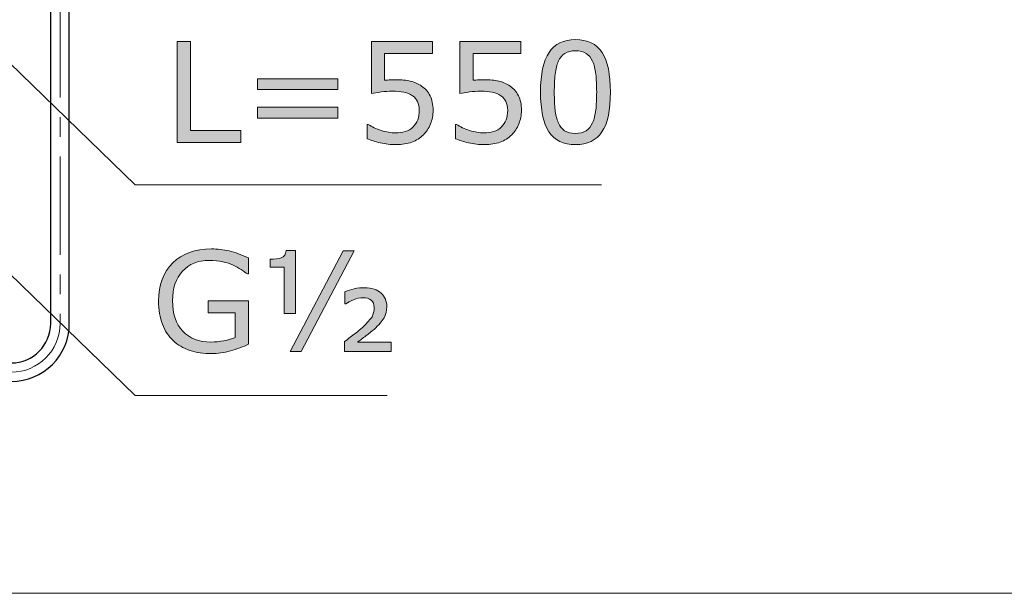
# Model space of a CAD drawing. Units: inches. Extents: x 5 to 63, y 5 to 46.9.
# Drawn here: x 22.4 to 34.9, y 5 to 12.3 of the extents above; entities that cross this region are included whole.
import ezdxf

# ---------------------------------------------------------------- set-up
doc = ezdxf.new("R2010")
doc.units = ezdxf.units.IN
doc.header["$MEASUREMENT"] = 0
doc.linetypes.add('CENTER', pattern=[2, 1.25, -0.25, 0.25, -0.25])
for name, color, linetype, lineweight in [('BENDA', 7, 'Continuous', 30), ('BIDANG', 7, 'Continuous', 13), ('center', 7, 'CENTER', 13), ('UKUR', 7, 'Continuous', 13)]:
    doc.layers.add(name, color=color, linetype=linetype, lineweight=lineweight)

msp = doc.modelspace()

# ---------------------------------------------------------------- hatches: boundary and pattern name
at = {"layer": 'UKUR'}
h = msp.add_hatch(color=256, dxfattribs=at)
h.dxf.hatch_style = 2
h.paths.add_polyline_path([(25.253, 10.746), (24.442, 10.746), (24.442, 12.029), (24.612, 12.029), (24.612, 10.897), (25.253, 10.897)])
h = msp.add_hatch(color=256, dxfattribs=at)
h.dxf.hatch_style = 2
edge = h.paths.add_edge_path()
edge.add_spline(control_points=[(27.693, 11.153), (27.693, 11.094), (27.682, 11.036), (27.66, 10.982), (27.638, 10.927), (27.608, 10.881), (27.57, 10.844), (27.529, 10.803), (27.48, 10.773), (27.422, 10.751), (27.365, 10.73), (27.299, 10.719), (27.224, 10.719), (27.154, 10.719), (27.086, 10.726), (27.021, 10.741), (26.956, 10.756), (26.902, 10.773), (26.857, 10.794), (26.857, 10.794), (26.857, 10.976), (26.857, 10.976), (26.857, 10.976), (26.869, 10.976), (26.869, 10.976), (26.916, 10.946), (26.971, 10.92), (27.034, 10.899), (27.098, 10.879), (27.16, 10.868), (27.22, 10.868), (27.261, 10.868), (27.301, 10.874), (27.339, 10.885), (27.377, 10.897), (27.411, 10.917), (27.441, 10.945), (27.466, 10.97), (27.485, 11), (27.498, 11.034), (27.511, 11.069), (27.518, 11.109), (27.518, 11.154), (27.518, 11.198), (27.51, 11.235), (27.495, 11.266), (27.48, 11.296), (27.459, 11.321), (27.432, 11.339), (27.402, 11.361), (27.365, 11.376), (27.323, 11.385), (27.28, 11.394), (27.232, 11.399), (27.179, 11.399), (27.129, 11.399), (27.08, 11.395), (27.033, 11.388), (26.986, 11.382), (26.946, 11.375), (26.912, 11.368), (26.912, 11.368), (26.912, 12.029), (26.912, 12.029), (26.912, 12.029), (27.684, 12.029), (27.684, 12.029), (27.684, 12.029), (27.684, 11.878), (27.684, 11.878), (27.684, 11.878), (27.078, 11.878), (27.078, 11.878), (27.078, 11.878), (27.078, 11.537), (27.078, 11.537), (27.103, 11.539), (27.128, 11.541), (27.154, 11.542), (27.18, 11.543), (27.202, 11.543), (27.221, 11.543), (27.291, 11.543), (27.352, 11.538), (27.404, 11.526), (27.456, 11.514), (27.504, 11.493), (27.548, 11.463), (27.594, 11.432), (27.629, 11.391), (27.655, 11.341), (27.68, 11.291), (27.693, 11.228), (27.693, 11.153)], knot_values=[0, 0, 0, 0, 1, 1, 1, 2, 2, 2, 3, 3, 3, 4, 4, 4, 5, 5, 5, 6, 6, 6, 7, 7, 7, 8, 8, 8, 9, 9, 9, 10, 10, 10, 11, 11, 11, 12, 12, 12, 13, 13, 13, 14, 14, 14, 15, 15, 15, 16, 16, 16, 17, 17, 17, 18, 18, 18, 19, 19, 19, 20, 20, 20, 21, 21, 21, 22, 22, 22, 23, 23, 23, 24, 24, 24, 25, 25, 25, 26, 26, 26, 27, 27, 27, 28, 28, 28, 29, 29, 29, 30, 30, 30, 31, 31, 31, 31], degree=3, periodic=0)
h = msp.add_hatch(color=256, dxfattribs=at)
h.dxf.hatch_style = 2
edge = h.paths.add_edge_path()
edge.add_spline(control_points=[(28.815, 11.153), (28.815, 11.094), (28.804, 11.036), (28.782, 10.982), (28.76, 10.927), (28.73, 10.881), (28.692, 10.844), (28.651, 10.803), (28.602, 10.773), (28.544, 10.751), (28.487, 10.73), (28.421, 10.719), (28.346, 10.719), (28.276, 10.719), (28.208, 10.726), (28.143, 10.741), (28.078, 10.756), (28.024, 10.773), (27.979, 10.794), (27.979, 10.794), (27.979, 10.976), (27.979, 10.976), (27.979, 10.976), (27.991, 10.976), (27.991, 10.976), (28.038, 10.946), (28.093, 10.92), (28.156, 10.899), (28.219, 10.879), (28.281, 10.868), (28.342, 10.868), (28.383, 10.868), (28.423, 10.874), (28.461, 10.885), (28.499, 10.897), (28.533, 10.917), (28.563, 10.945), (28.588, 10.97), (28.607, 11), (28.62, 11.034), (28.633, 11.069), (28.64, 11.109), (28.64, 11.154), (28.64, 11.198), (28.632, 11.235), (28.617, 11.266), (28.602, 11.296), (28.581, 11.321), (28.553, 11.339), (28.524, 11.361), (28.487, 11.376), (28.444, 11.385), (28.402, 11.394), (28.354, 11.399), (28.301, 11.399), (28.25, 11.399), (28.202, 11.395), (28.155, 11.388), (28.108, 11.382), (28.068, 11.375), (28.034, 11.368), (28.034, 11.368), (28.034, 12.029), (28.034, 12.029), (28.034, 12.029), (28.806, 12.029), (28.806, 12.029), (28.806, 12.029), (28.806, 11.878), (28.806, 11.878), (28.806, 11.878), (28.2, 11.878), (28.2, 11.878), (28.2, 11.878), (28.2, 11.537), (28.2, 11.537), (28.225, 11.539), (28.25, 11.541), (28.276, 11.542), (28.302, 11.543), (28.324, 11.543), (28.343, 11.543), (28.413, 11.543), (28.474, 11.538), (28.526, 11.526), (28.578, 11.514), (28.626, 11.493), (28.67, 11.463), (28.716, 11.432), (28.751, 11.391), (28.777, 11.341), (28.802, 11.291), (28.815, 11.228), (28.815, 11.153)], knot_values=[0, 0, 0, 0, 1, 1, 1, 2, 2, 2, 3, 3, 3, 4, 4, 4, 5, 5, 5, 6, 6, 6, 7, 7, 7, 8, 8, 8, 9, 9, 9, 10, 10, 10, 11, 11, 11, 12, 12, 12, 13, 13, 13, 14, 14, 14, 15, 15, 15, 16, 16, 16, 17, 17, 17, 18, 18, 18, 19, 19, 19, 20, 20, 20, 21, 21, 21, 22, 22, 22, 23, 23, 23, 24, 24, 24, 25, 25, 25, 26, 26, 26, 27, 27, 27, 28, 28, 28, 29, 29, 29, 30, 30, 30, 31, 31, 31, 31], degree=3, periodic=0)
h = msp.add_hatch(color=256, dxfattribs=at)
h.dxf.hatch_style = 2
edge = h.paths.add_edge_path()
edge.add_spline(control_points=[(29.945, 11.387), (29.945, 11.157), (29.909, 10.988), (29.837, 10.88), (29.765, 10.773), (29.653, 10.719), (29.501, 10.719), (29.347, 10.719), (29.235, 10.774), (29.164, 10.883), (29.093, 10.992), (29.057, 11.159), (29.057, 11.386), (29.057, 11.614), (29.093, 11.782), (29.165, 11.891), (29.237, 12), (29.349, 12.054), (29.501, 12.054), (29.655, 12.054), (29.768, 11.999), (29.839, 11.889), (29.91, 11.778), (29.945, 11.611), (29.945, 11.387)], knot_values=[0, 0, 0, 0, 1, 1, 1, 2, 2, 2, 3, 3, 3, 4, 4, 4, 5, 5, 5, 6, 6, 6, 7, 7, 7, 8, 8, 8, 8], degree=3, periodic=0)
edge = h.paths.add_edge_path()
edge.add_spline(control_points=[(29.718, 10.996), (29.739, 11.043), (29.752, 11.098), (29.759, 11.16), (29.766, 11.223), (29.77, 11.299), (29.77, 11.387), (29.77, 11.475), (29.766, 11.551), (29.759, 11.615), (29.752, 11.679), (29.738, 11.734), (29.718, 11.779), (29.697, 11.823), (29.67, 11.856), (29.635, 11.879), (29.601, 11.901), (29.556, 11.912), (29.501, 11.912), (29.447, 11.912), (29.403, 11.901), (29.367, 11.879), (29.332, 11.856), (29.304, 11.823), (29.283, 11.777), (29.264, 11.734), (29.25, 11.679), (29.243, 11.611), (29.236, 11.542), (29.232, 11.467), (29.232, 11.386), (29.232, 11.296), (29.236, 11.221), (29.242, 11.161), (29.248, 11.1), (29.262, 11.047), (29.282, 10.999), (29.301, 10.954), (29.328, 10.92), (29.363, 10.896), (29.398, 10.873), (29.444, 10.861), (29.501, 10.861), (29.555, 10.861), (29.6, 10.872), (29.636, 10.895), (29.671, 10.917), (29.699, 10.951), (29.718, 10.996)], knot_values=[0, 0, 0, 0, 1, 1, 1, 2, 2, 2, 3, 3, 3, 4, 4, 4, 5, 5, 5, 6, 6, 6, 7, 7, 7, 8, 8, 8, 9, 9, 9, 10, 10, 10, 11, 11, 11, 12, 12, 12, 13, 13, 13, 14, 14, 14, 15, 15, 15, 16, 16, 16, 16], degree=3, periodic=0)
h = msp.add_hatch(color=256, dxfattribs=at)
h.dxf.hatch_style = 2
h.paths.add_polyline_path([(26.485, 11.419), (25.463, 11.419), (25.463, 11.557), (26.485, 11.557)])
h.paths.add_polyline_path([(26.485, 11.057), (25.463, 11.057), (25.463, 11.196), (26.485, 11.196)])
h = msp.add_hatch(color=256, dxfattribs=at)
h.dxf.hatch_style = 2
edge = h.paths.add_edge_path()
edge.add_spline(control_points=[(25.351, 8.182), (25.281, 8.15), (25.204, 8.122), (25.121, 8.098), (25.038, 8.075), (24.958, 8.063), (24.881, 8.063), (24.781, 8.063), (24.689, 8.076), (24.606, 8.104), (24.523, 8.132), (24.452, 8.173), (24.393, 8.228), (24.334, 8.284), (24.288, 8.354), (24.256, 8.437), (24.224, 8.521), (24.208, 8.619), (24.208, 8.731), (24.208, 8.936), (24.268, 9.097), (24.387, 9.216), (24.507, 9.335), (24.672, 9.394), (24.881, 9.394), (24.954, 9.394), (25.028, 9.385), (25.104, 9.368), (25.18, 9.35), (25.262, 9.32), (25.35, 9.279), (25.35, 9.279), (25.35, 9.076), (25.35, 9.076), (25.35, 9.076), (25.335, 9.076), (25.335, 9.076), (25.317, 9.09), (25.291, 9.108), (25.257, 9.13), (25.223, 9.153), (25.19, 9.172), (25.157, 9.186), (25.118, 9.204), (25.073, 9.219), (25.022, 9.231), (24.972, 9.243), (24.915, 9.248), (24.851, 9.248), (24.708, 9.248), (24.594, 9.202), (24.511, 9.11), (24.427, 9.018), (24.385, 8.893), (24.385, 8.736), (24.385, 8.57), (24.429, 8.44), (24.516, 8.348), (24.603, 8.256), (24.722, 8.21), (24.873, 8.21), (24.928, 8.21), (24.983, 8.216), (25.038, 8.227), (25.093, 8.237), (25.141, 8.251), (25.182, 8.269), (25.182, 8.269), (25.182, 8.583), (25.182, 8.583), (25.182, 8.583), (24.838, 8.583), (24.838, 8.583), (24.838, 8.583), (24.838, 8.733), (24.838, 8.733), (24.838, 8.733), (25.351, 8.733), (25.351, 8.733), (25.351, 8.733), (25.351, 8.182), (25.351, 8.182)], knot_values=[0, 0, 0, 0, 1, 1, 1, 2, 2, 2, 3, 3, 3, 4, 4, 4, 5, 5, 5, 6, 6, 6, 7, 7, 7, 8, 8, 8, 9, 9, 9, 10, 10, 10, 11, 11, 11, 12, 12, 12, 13, 13, 13, 14, 14, 14, 15, 15, 15, 16, 16, 16, 17, 17, 17, 18, 18, 18, 19, 19, 19, 20, 20, 20, 21, 21, 21, 22, 22, 22, 23, 23, 23, 24, 24, 24, 25, 25, 25, 26, 26, 26, 27, 27, 27, 27], degree=3, periodic=0)
h = msp.add_hatch(color=256, dxfattribs=at)
h.dxf.hatch_style = 2
edge = h.paths.add_edge_path()
edge.add_spline(control_points=[(25.946, 8.574), (25.946, 8.574), (25.804, 8.574), (25.804, 8.574), (25.804, 8.574), (25.804, 9.161), (25.804, 9.161), (25.804, 9.161), (25.624, 9.161), (25.624, 9.161), (25.624, 9.161), (25.624, 9.262), (25.624, 9.262), (25.683, 9.262), (25.73, 9.268), (25.766, 9.281), (25.803, 9.294), (25.823, 9.325), (25.828, 9.374), (25.828, 9.374), (25.946, 9.374), (25.946, 9.374), (25.946, 9.374), (25.946, 8.574), (25.946, 8.574)], knot_values=[0, 0, 0, 0, 1, 1, 1, 2, 2, 2, 3, 3, 3, 4, 4, 4, 5, 5, 5, 6, 6, 6, 7, 7, 7, 8, 8, 8, 8], degree=3, periodic=0)
h.paths.add_polyline_path([(26.692, 9.371), (26.02, 8.088), (25.877, 8.088), (26.55, 9.371)])
edge = h.paths.add_edge_path()
edge.add_spline(control_points=[(27.161, 8.088), (27.161, 8.088), (26.569, 8.088), (26.569, 8.088), (26.569, 8.088), (26.569, 8.215), (26.569, 8.215), (26.621, 8.255), (26.666, 8.29), (26.705, 8.32), (26.743, 8.349), (26.774, 8.375), (26.796, 8.396), (26.859, 8.455), (26.899, 8.5), (26.918, 8.532), (26.936, 8.563), (26.945, 8.602), (26.945, 8.65), (26.945, 8.69), (26.933, 8.721), (26.907, 8.742), (26.882, 8.763), (26.847, 8.774), (26.804, 8.774), (26.764, 8.774), (26.723, 8.765), (26.682, 8.748), (26.641, 8.731), (26.609, 8.713), (26.585, 8.694), (26.585, 8.694), (26.572, 8.694), (26.572, 8.694), (26.572, 8.694), (26.572, 8.849), (26.572, 8.849), (26.609, 8.864), (26.65, 8.877), (26.693, 8.887), (26.737, 8.896), (26.78, 8.901), (26.825, 8.901), (26.915, 8.901), (26.984, 8.878), (27.033, 8.833), (27.081, 8.788), (27.105, 8.73), (27.105, 8.66), (27.105, 8.607), (27.094, 8.558), (27.07, 8.516), (27.046, 8.474), (27.004, 8.425), (26.943, 8.371), (26.915, 8.346), (26.881, 8.319), (26.84, 8.289), (26.8, 8.258), (26.764, 8.231), (26.732, 8.208), (26.732, 8.208), (27.161, 8.208), (27.161, 8.208), (27.161, 8.208), (27.161, 8.088), (27.161, 8.088)], knot_values=[0, 0, 0, 0, 1, 1, 1, 2, 2, 2, 3, 3, 3, 4, 4, 4, 5, 5, 5, 6, 6, 6, 7, 7, 7, 8, 8, 8, 9, 9, 9, 10, 10, 10, 11, 11, 11, 12, 12, 12, 13, 13, 13, 14, 14, 14, 15, 15, 15, 16, 16, 16, 17, 17, 17, 18, 18, 18, 19, 19, 19, 20, 20, 20, 21, 21, 21, 22, 22, 22, 22], degree=3, periodic=0)

# ---------------------------------------------------------------- linework, layer by layer
at = {"layer": 'BENDA'}
for p, q in [((22.839, 8.446), (22.839, 14.555)), ((23.075, 8.446), (23.075, 14.498))]:
    msp.add_line(p, q, dxfattribs=at)
for points in [[(22.339, 7.945), (22.615, 7.946), (22.838, 8.17), (22.839, 8.446)], [(22.339, 7.709), (22.745, 7.709), (23.075, 8.039), (23.075, 8.446)]]:
    msp.add_open_spline(points, degree=3, dxfattribs=at)
at = {"layer": 'BIDANG'}
msp.add_line((5.043, 5.017), (63.043, 5.017), dxfattribs=at)
at = {"layer": 'center'}
msp.add_line((22.957, 14.567), (22.957, 8.446), dxfattribs=at)
msp.add_open_spline([(22.339, 7.827), (22.68, 7.827), (22.957, 8.104), (22.957, 8.446)], degree=3, dxfattribs=at)
at = {"layer": 'UKUR'}
for p, q in [((20.831, 13.2), (23.909, 10.206)), ((19.007, 12.297), (23.909, 7.529)), ((24.442, 10.746), (24.442, 12.029)), ((24.442, 12.029), (24.612, 12.029)), ((24.612, 12.029), (24.612, 10.897)), ((25.463, 11.419), (25.463, 11.557)), ((25.463, 11.557), (26.485, 11.557)), ((26.485, 11.557), (26.485, 11.419)), ((26.485, 11.419), (25.463, 11.419)), ((25.463, 11.057), (25.463, 11.196)), ((25.463, 11.196), (26.485, 11.196)), ((26.485, 11.196), (26.485, 11.057)), ((26.485, 11.057), (25.463, 11.057)), ((24.612, 10.897), (25.253, 10.897)), ((25.253, 10.897), (25.253, 10.746)), ((25.253, 10.746), (24.442, 10.746)), ((29.832, 10.206), (23.909, 10.206)), ((25.877, 8.088), (26.55, 9.371)), ((26.692, 9.371), (26.02, 8.088)), ((26.55, 9.371), (26.692, 9.371)), ((26.02, 8.088), (25.877, 8.088)), ((27.11, 7.529), (23.909, 7.529))]:
    msp.add_line(p, q, dxfattribs=at)
for points in [[(26.912, 11.368), (26.912, 11.368), (26.912, 12.029), (26.912, 12.029)], [(26.912, 12.029), (26.912, 12.029), (27.684, 12.029), (27.684, 12.029)], [(27.684, 12.029), (27.684, 12.029), (27.684, 11.878), (27.684, 11.878)], [(28.034, 11.368), (28.034, 11.368), (28.034, 12.029), (28.034, 12.029)], [(28.034, 12.029), (28.034, 12.029), (28.806, 12.029), (28.806, 12.029)], [(28.806, 12.029), (28.806, 12.029), (28.806, 11.878), (28.806, 11.878)], [(27.684, 11.878), (27.684, 11.878), (27.078, 11.878), (27.078, 11.878)], [(27.078, 11.878), (27.078, 11.878), (27.078, 11.537), (27.078, 11.537)], [(28.806, 11.878), (28.806, 11.878), (28.2, 11.878), (28.2, 11.878)], [(28.2, 11.878), (28.2, 11.878), (28.2, 11.537), (28.2, 11.537)], [(29.718, 11.779), (29.697, 11.823), (29.67, 11.856), (29.635, 11.879)], [(29.283, 11.777), (29.264, 11.734), (29.25, 11.679), (29.243, 11.611)], [(29.759, 11.615), (29.752, 11.679), (29.738, 11.734), (29.718, 11.779)], [(27.404, 11.526), (27.456, 11.514), (27.504, 11.493), (27.548, 11.463)], [(28.526, 11.526), (28.578, 11.514), (28.626, 11.493), (28.67, 11.463)], [(27.033, 11.388), (26.986, 11.382), (26.946, 11.375), (26.912, 11.368)], [(27.432, 11.339), (27.402, 11.361), (27.365, 11.376), (27.323, 11.385)], [(27.548, 11.463), (27.594, 11.432), (27.629, 11.391), (27.655, 11.341)], [(28.155, 11.388), (28.108, 11.382), (28.068, 11.375), (28.034, 11.368)], [(28.553, 11.339), (28.524, 11.361), (28.487, 11.376), (28.444, 11.385)], [(28.67, 11.463), (28.716, 11.432), (28.751, 11.391), (28.777, 11.341)], [(29.945, 11.387), (29.945, 11.157), (29.909, 10.988), (29.837, 10.88)], [(27.495, 11.266), (27.48, 11.296), (27.459, 11.321), (27.432, 11.339)], [(27.655, 11.341), (27.68, 11.291), (27.693, 11.228), (27.693, 11.153)], [(28.617, 11.266), (28.602, 11.296), (28.581, 11.321), (28.553, 11.339)], [(28.777, 11.341), (28.802, 11.291), (28.815, 11.228), (28.815, 11.153)], [(27.693, 11.153), (27.693, 11.094), (27.682, 11.036), (27.66, 10.982)], [(28.815, 11.153), (28.815, 11.094), (28.804, 11.036), (28.782, 10.982)], [(29.242, 11.161), (29.248, 11.1), (29.262, 11.047), (29.282, 10.999)], [(29.718, 10.996), (29.739, 11.043), (29.752, 11.098), (29.759, 11.16)], [(26.857, 10.794), (26.857, 10.794), (26.857, 10.976), (26.857, 10.976)], [(26.857, 10.976), (26.857, 10.976), (26.869, 10.976), (26.869, 10.976)], [(26.869, 10.976), (26.916, 10.946), (26.971, 10.92), (27.034, 10.899)], [(27.339, 10.885), (27.377, 10.897), (27.411, 10.917), (27.441, 10.945)], [(27.66, 10.982), (27.638, 10.927), (27.608, 10.881), (27.57, 10.844)], [(27.979, 10.794), (27.979, 10.794), (27.979, 10.976), (27.979, 10.976)], [(27.979, 10.976), (27.979, 10.976), (27.991, 10.976), (27.991, 10.976)], [(27.991, 10.976), (28.038, 10.946), (28.093, 10.92), (28.156, 10.899)], [(28.461, 10.885), (28.499, 10.897), (28.533, 10.917), (28.563, 10.945)], [(28.782, 10.982), (28.76, 10.927), (28.73, 10.881), (28.692, 10.844)], [(29.282, 10.999), (29.301, 10.954), (29.328, 10.92), (29.363, 10.896)], [(27.021, 10.741), (26.956, 10.756), (26.902, 10.773), (26.857, 10.794)], [(27.57, 10.844), (27.529, 10.803), (27.48, 10.773), (27.422, 10.751)], [(28.143, 10.741), (28.078, 10.756), (28.024, 10.773), (27.979, 10.794)], [(28.692, 10.844), (28.651, 10.803), (28.602, 10.773), (28.544, 10.751)], [(25.104, 9.368), (25.18, 9.35), (25.262, 9.32), (25.35, 9.279)], [(25.35, 9.279), (25.35, 9.279), (25.35, 9.076), (25.35, 9.076)], [(25.624, 9.161), (25.624, 9.161), (25.624, 9.262), (25.624, 9.262)], [(25.828, 9.374), (25.828, 9.374), (25.946, 9.374), (25.946, 9.374)], [(25.946, 9.374), (25.946, 9.374), (25.946, 8.574), (25.946, 8.574)], [(25.804, 9.161), (25.804, 9.161), (25.624, 9.161), (25.624, 9.161)], [(25.804, 8.574), (25.804, 8.574), (25.804, 9.161), (25.804, 9.161)], [(25.35, 9.076), (25.35, 9.076), (25.335, 9.076), (25.335, 9.076)], [(26.572, 8.849), (26.609, 8.864), (26.65, 8.877), (26.693, 8.887)], [(26.572, 8.694), (26.572, 8.694), (26.572, 8.849), (26.572, 8.849)], [(24.838, 8.583), (24.838, 8.583), (24.838, 8.733), (24.838, 8.733)], [(24.838, 8.733), (24.838, 8.733), (25.351, 8.733), (25.351, 8.733)], [(25.351, 8.733), (25.351, 8.733), (25.351, 8.182), (25.351, 8.182)], [(26.585, 8.694), (26.585, 8.694), (26.572, 8.694), (26.572, 8.694)], [(26.682, 8.748), (26.641, 8.731), (26.609, 8.713), (26.585, 8.694)], [(25.182, 8.583), (25.182, 8.583), (24.838, 8.583), (24.838, 8.583)], [(25.182, 8.269), (25.182, 8.269), (25.182, 8.583), (25.182, 8.583)], [(25.946, 8.574), (25.946, 8.574), (25.804, 8.574), (25.804, 8.574)], [(24.393, 8.228), (24.334, 8.284), (24.288, 8.354), (24.256, 8.437)], [(26.705, 8.32), (26.743, 8.349), (26.774, 8.375), (26.796, 8.396)], [(25.038, 8.227), (25.093, 8.237), (25.141, 8.251), (25.182, 8.269)], [(26.569, 8.215), (26.621, 8.255), (26.666, 8.29), (26.705, 8.32)], [(26.84, 8.289), (26.8, 8.258), (26.764, 8.231), (26.732, 8.208)], [(26.943, 8.371), (26.915, 8.346), (26.881, 8.319), (26.84, 8.289)], [(24.606, 8.104), (24.523, 8.132), (24.452, 8.173), (24.393, 8.228)], [(26.569, 8.088), (26.569, 8.088), (26.569, 8.215), (26.569, 8.215)], [(26.732, 8.208), (26.732, 8.208), (27.161, 8.208), (27.161, 8.208)], [(27.161, 8.208), (27.161, 8.208), (27.161, 8.088), (27.161, 8.088)], [(27.161, 8.088), (27.161, 8.088), (26.569, 8.088), (26.569, 8.088)]]:
    msp.add_open_spline(points, degree=3, dxfattribs=at)
for points, knots in [([(29.165, 11.891), (29.237, 12), (29.349, 12.054), (29.501, 12.054), (29.655, 12.054), (29.768, 11.999), (29.839, 11.889), (29.91, 11.778), (29.945, 11.611), (29.945, 11.387)], [5, 5, 5, 5, 6, 6, 6, 7, 7, 7, 8, 8, 8, 8]), ([(29.164, 10.883), (29.093, 10.992), (29.057, 11.159), (29.057, 11.386), (29.057, 11.614), (29.093, 11.782), (29.165, 11.891)], [3, 3, 3, 3, 4, 4, 4, 5, 5, 5, 5]), ([(29.635, 11.879), (29.601, 11.901), (29.556, 11.912), (29.501, 11.912), (29.447, 11.912), (29.403, 11.901), (29.367, 11.879), (29.332, 11.856), (29.304, 11.823), (29.283, 11.777)], [5, 5, 5, 5, 6, 6, 6, 7, 7, 7, 8, 8, 8, 8]), ([(27.078, 11.537), (27.103, 11.539), (27.128, 11.541), (27.154, 11.542), (27.18, 11.543), (27.202, 11.543), (27.221, 11.543), (27.291, 11.543), (27.352, 11.538), (27.404, 11.526)], [25, 25, 25, 25, 26, 26, 26, 27, 27, 27, 28, 28, 28, 28]), ([(28.2, 11.537), (28.225, 11.539), (28.25, 11.541), (28.276, 11.542), (28.302, 11.543), (28.324, 11.543), (28.343, 11.543), (28.413, 11.543), (28.474, 11.538), (28.526, 11.526)], [25, 25, 25, 25, 26, 26, 26, 27, 27, 27, 28, 28, 28, 28]), ([(29.243, 11.611), (29.236, 11.542), (29.232, 11.467), (29.232, 11.386), (29.232, 11.296), (29.236, 11.221), (29.242, 11.161)], [9, 9, 9, 9, 10, 10, 10, 11, 11, 11, 11]), ([(29.759, 11.16), (29.766, 11.223), (29.77, 11.299), (29.77, 11.387), (29.77, 11.475), (29.766, 11.551), (29.759, 11.615)], [1, 1, 1, 1, 2, 2, 2, 3, 3, 3, 3]), ([(27.323, 11.385), (27.28, 11.394), (27.232, 11.399), (27.179, 11.399), (27.129, 11.399), (27.08, 11.395), (27.033, 11.388)], [17, 17, 17, 17, 18, 18, 18, 19, 19, 19, 19]), ([(28.444, 11.385), (28.402, 11.394), (28.354, 11.399), (28.301, 11.399), (28.25, 11.399), (28.202, 11.395), (28.155, 11.388)], [17, 17, 17, 17, 18, 18, 18, 19, 19, 19, 19]), ([(27.441, 10.945), (27.466, 10.97), (27.485, 11), (27.498, 11.034), (27.511, 11.069), (27.518, 11.109), (27.518, 11.154), (27.518, 11.198), (27.51, 11.235), (27.495, 11.266)], [12, 12, 12, 12, 13, 13, 13, 14, 14, 14, 15, 15, 15, 15]), ([(28.563, 10.945), (28.588, 10.97), (28.607, 11), (28.62, 11.034), (28.633, 11.069), (28.64, 11.109), (28.64, 11.154), (28.64, 11.198), (28.632, 11.235), (28.617, 11.266)], [12, 12, 12, 12, 13, 13, 13, 14, 14, 14, 15, 15, 15, 15]), ([(27.034, 10.899), (27.098, 10.879), (27.16, 10.868), (27.22, 10.868), (27.261, 10.868), (27.301, 10.874), (27.339, 10.885)], [9, 9, 9, 9, 10, 10, 10, 11, 11, 11, 11]), ([(28.156, 10.899), (28.219, 10.879), (28.281, 10.868), (28.342, 10.868), (28.383, 10.868), (28.423, 10.874), (28.461, 10.885)], [9, 9, 9, 9, 10, 10, 10, 11, 11, 11, 11]), ([(29.837, 10.88), (29.765, 10.773), (29.653, 10.719), (29.501, 10.719), (29.347, 10.719), (29.235, 10.774), (29.164, 10.883)], [1, 1, 1, 1, 2, 2, 2, 3, 3, 3, 3]), ([(29.363, 10.896), (29.398, 10.873), (29.444, 10.861), (29.501, 10.861), (29.555, 10.861), (29.6, 10.872), (29.636, 10.895), (29.671, 10.917), (29.699, 10.951), (29.718, 10.996)], [13, 13, 13, 13, 14, 14, 14, 15, 15, 15, 16, 16, 16, 16]), ([(27.422, 10.751), (27.365, 10.73), (27.299, 10.719), (27.224, 10.719), (27.154, 10.719), (27.086, 10.726), (27.021, 10.741)], [3, 3, 3, 3, 4, 4, 4, 5, 5, 5, 5]), ([(28.544, 10.751), (28.487, 10.73), (28.421, 10.719), (28.346, 10.719), (28.276, 10.719), (28.208, 10.726), (28.143, 10.741)], [3, 3, 3, 3, 4, 4, 4, 5, 5, 5, 5]), ([(24.387, 9.216), (24.507, 9.335), (24.672, 9.394), (24.881, 9.394), (24.954, 9.394), (25.028, 9.385), (25.104, 9.368)], [7, 7, 7, 7, 8, 8, 8, 9, 9, 9, 9]), ([(25.624, 9.262), (25.683, 9.262), (25.73, 9.268), (25.766, 9.281), (25.803, 9.294), (25.823, 9.325), (25.828, 9.374)], [4, 4, 4, 4, 5, 5, 5, 6, 6, 6, 6]), ([(24.256, 8.437), (24.224, 8.521), (24.208, 8.619), (24.208, 8.731), (24.208, 8.936), (24.268, 9.097), (24.387, 9.216)], [5, 5, 5, 5, 6, 6, 6, 7, 7, 7, 7]), ([(25.157, 9.186), (25.118, 9.204), (25.073, 9.219), (25.022, 9.231), (24.972, 9.243), (24.915, 9.248), (24.851, 9.248), (24.708, 9.248), (24.594, 9.202), (24.511, 9.11)], [14, 14, 14, 14, 15, 15, 15, 16, 16, 16, 17, 17, 17, 17]), ([(25.335, 9.076), (25.317, 9.09), (25.291, 9.108), (25.257, 9.13), (25.223, 9.153), (25.19, 9.172), (25.157, 9.186)], [12, 12, 12, 12, 13, 13, 13, 14, 14, 14, 14]), ([(24.511, 9.11), (24.427, 9.018), (24.385, 8.893), (24.385, 8.736), (24.385, 8.57), (24.429, 8.44), (24.516, 8.348)], [17, 17, 17, 17, 18, 18, 18, 19, 19, 19, 19]), ([(26.693, 8.887), (26.737, 8.896), (26.78, 8.901), (26.825, 8.901), (26.915, 8.901), (26.984, 8.878), (27.033, 8.833)], [13, 13, 13, 13, 14, 14, 14, 15, 15, 15, 15]), ([(26.907, 8.742), (26.882, 8.763), (26.847, 8.774), (26.804, 8.774), (26.764, 8.774), (26.723, 8.765), (26.682, 8.748)], [7, 7, 7, 7, 8, 8, 8, 9, 9, 9, 9]), ([(27.033, 8.833), (27.081, 8.788), (27.105, 8.73), (27.105, 8.66), (27.105, 8.607), (27.094, 8.558), (27.07, 8.516), (27.046, 8.474), (27.004, 8.425), (26.943, 8.371)], [15, 15, 15, 15, 16, 16, 16, 17, 17, 17, 18, 18, 18, 18]), ([(26.796, 8.396), (26.859, 8.455), (26.899, 8.5), (26.918, 8.532), (26.936, 8.563), (26.945, 8.602), (26.945, 8.65), (26.945, 8.69), (26.933, 8.721), (26.907, 8.742)], [4, 4, 4, 4, 5, 5, 5, 6, 6, 6, 7, 7, 7, 7]), ([(24.516, 8.348), (24.603, 8.256), (24.722, 8.21), (24.873, 8.21), (24.928, 8.21), (24.983, 8.216), (25.038, 8.227)], [19, 19, 19, 19, 20, 20, 20, 21, 21, 21, 21]), ([(25.351, 8.182), (25.281, 8.15), (25.204, 8.122), (25.121, 8.098), (25.038, 8.075), (24.958, 8.063), (24.881, 8.063), (24.781, 8.063), (24.689, 8.076), (24.606, 8.104)], [0, 0, 0, 0, 1, 1, 1, 2, 2, 2, 3, 3, 3, 3])]:
    msp.add_open_spline(points, degree=3, knots=knots, dxfattribs=at)

doc.saveas('drawing.dxf')
